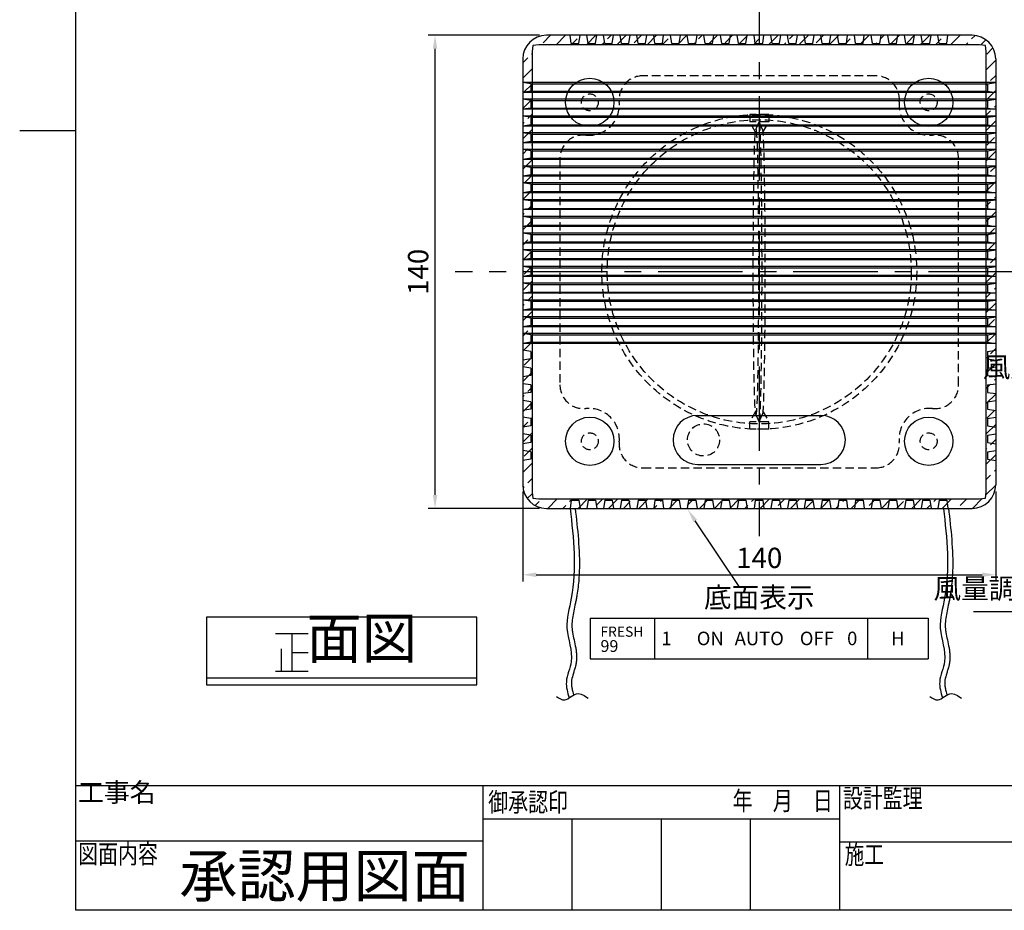
# Model space of a CAD drawing. Extents: x 0 to 700, y 0 to 495.
# Drawn here: x 0 to 291, y 17 to 280 of the extents above; entities that cross this region are included whole.
import ezdxf
from ezdxf.enums import TextEntityAlignment as Align

# ---------------------------------------------------------------- set-up
doc = ezdxf.new("R2010")
doc.units = 0
doc.header["$LTSCALE"] = 10
doc.header["$MEASUREMENT"] = 0
doc.header["$PDMODE"] = 65
doc.header["$PDSIZE"] = 0.2
doc.linetypes.add('CENTER', pattern=[2, 1.25, -0.25, 0.25, -0.25])
doc.linetypes.add('HIDDEN', pattern=[0.375, 0.25, -0.125])
doc.layers.get('0').update_dxf_attribs({"linetype": 'CONTINUOUS'})
doc.layers.get('DEFPOINTS').update_dxf_attribs({"linetype": 'CONTINUOUS'})
for name, color, linetype in [('1', 1, 'CONTINUOUS'), ('3', 3, 'CONTINUOUS'), ('5', 6, 'CONTINUOUS')]:
    doc.layers.add(name, color=color, linetype=linetype)
doc.layers.get('0').off()
doc.styles.add('EXTFONT', font='TXT', dxfattribs={"bigfont": 'EXTFONT'})
doc.styles.get("Standard").update_dxf_attribs({"font": 'TXT', "bigfont": 'EXTFONT'})
doc.dimstyles.new('KIHONN', dxfattribs={"dimscale": 2, "dimtxt": 3, "dimasz": 2, "dimexe": 1, "dimexo": 1, "dimgap": 1, "dimtad": 1, "dimdec": 4, "dimdsep": 46, "dimtxsty": 'EXTFONT', "dimcen": 0.09, "dimclrd": 1, "dimclre": 1, "dimclrt": 1, "dimadec": 0, "dimazin": 0, "dimtfac": 1, "dimtdec": 4, "dimtofl": 0, "dimtmove": 0, "dimatfit": 3, "dimfxl": 1, "dimtolj": 1, "dimtzin": 0, "dimarcsym": 0})

# ---------------------------------------------------------------- blocks, each defined once
blk = doc.blocks.new('*D1')
at = {"layer": '1', "color": 1, "lineweight": -2}
for p, q in [((148.9, 140.61), (148.9, 113.96)), ((288.9, 140.61), (288.9, 113.96)), ((152.9, 115.96), (284.9, 115.96))]:
    blk.add_line(p, q, dxfattribs=at)
at = {"layer": '1', "color": 1}
for points in [[(152.9, 116.63), (152.9, 115.29), (148.9, 115.96)], [(284.9, 116.63), (284.9, 115.29), (288.9, 115.96)]]:
    blk.add_solid(points, dxfattribs=at)
at = {"layer": 'DEFPOINTS', "color": 0}
for p in [(148.9, 142.61), (288.9, 142.61), (288.9, 115.96)]:
    blk.add_point(p, dxfattribs=at)
at = {"layer": '1', "color": 1, "insert": (218.9, 120.96), "char_height": 6, "attachment_point": 5, "style": 'EXTFONT'}
blk.add_mtext('\\A1;140', dxfattribs=at)
blk = doc.blocks.new('*D12')
at = {"layer": '1', "color": 1, "lineweight": -2}
for p, q in [((153.9, 275.61), (120.94, 275.61)), ((122.94, 139.61), (122.94, 271.61)), ((153.9, 135.61), (120.94, 135.61))]:
    blk.add_line(p, q, dxfattribs=at)
at = {"layer": '1', "color": 1}
for points in [[(122.27, 271.61), (123.61, 271.61), (122.94, 275.61)], [(122.27, 139.61), (123.61, 139.61), (122.94, 135.61)]]:
    blk.add_solid(points, dxfattribs=at)
at = {"layer": 'DEFPOINTS', "color": 0}
for p in [(122.94, 275.61), (155.9, 275.61), (155.9, 135.61)]:
    blk.add_point(p, dxfattribs=at)
at = {"layer": '1', "color": 1, "insert": (117.94, 205.61), "char_height": 6, "attachment_point": 5, "rotation": 90, "style": 'EXTFONT'}
blk.add_mtext('\\A1;140', dxfattribs=at)
blk = doc.blocks.new('*X18')
at = {"color": 0}
for p, q in [((154.91, 267.16), (157.1, 269.35)), ((158.78, 266.54), (161.59, 269.35)), ((163.27, 266.54), (165.01, 268.29)), ((167.76, 266.54), (170.57, 269.35)), ((173.99, 268.29), (175.06, 269.35)), ((176.74, 266.54), (179.55, 269.35)), ((181.85, 267.16), (184.04, 269.35)), ((185.72, 266.54), (188.53, 269.35)), ((190.21, 266.54), (191.95, 268.29)), ((194.7, 266.54), (197.51, 269.35)), ((200.93, 268.29), (202, 269.35)), ((203.68, 266.54), (206.49, 269.35)), ((208.79, 267.16), (210.98, 269.35)), ((212.66, 266.54), (215.47, 269.35)), ((217.15, 266.54), (218.89, 268.29)), ((221.64, 266.54), (224.45, 269.35)), ((227.87, 268.29), (228.94, 269.35)), ((230.62, 266.54), (233.43, 269.35)), ((235.73, 267.16), (237.92, 269.35)), ((239.6, 266.54), (242.41, 269.35)), ((244.09, 266.54), (245.83, 268.29)), ((248.58, 266.54), (251.39, 269.35)), ((254.81, 268.29), (255.88, 269.35)), ((257.56, 266.54), (260.37, 269.35)), ((262.67, 267.16), (264.86, 269.35)), ((266.54, 266.54), (269.35, 269.35)), ((271.03, 266.54), (272.78, 268.29)), ((275.52, 266.54), (278.33, 269.35)), ((281.76, 268.29), (282.77, 269.29)), ((172.25, 266.54), (172.87, 267.16)), ((199.19, 266.54), (199.81, 267.16)), ((226.13, 266.54), (226.75, 267.16)), ((253.07, 266.54), (253.69, 267.16)), ((280.01, 266.54), (280.63, 267.16)), ((284.46, 266.5), (285.99, 268.03)), ((286.25, 263.8), (288.08, 265.63)), ((148.9, 261.15), (150.42, 262.67)), ((151.54, 263.8), (151.71, 263.96)), ((148.9, 256.66), (151.71, 259.47)), ((286.09, 259.15), (288.9, 261.96)), ((287.37, 255.94), (288.9, 257.47)), ((149.3, 252.57), (151.54, 254.81)), ((286.09, 254.66), (286.25, 254.81)), ((286.09, 250.17), (288.9, 252.98)), ((148.9, 247.68), (151.71, 250.49)), ((288.49, 248.08), (288.9, 248.49)), ((150.42, 244.71), (151.71, 246)), ((286.09, 245.68), (287.37, 246.96)), ((148.9, 243.19), (149.3, 243.59)), ((286.09, 241.19), (288.9, 244)), ((148.9, 238.7), (151.71, 241.51)), ((286.25, 236.85), (288.49, 239.1)), ((151.54, 236.85), (151.71, 237.02)), ((148.9, 234.21), (150.42, 235.73)), ((286.09, 232.21), (288.9, 235.02)), ((148.9, 229.72), (151.71, 232.53)), ((287.37, 229), (288.9, 230.53)), ((149.3, 225.63), (151.54, 227.87)), ((286.09, 227.72), (286.25, 227.87)), ((286.09, 223.23), (288.9, 226.04)), ((148.9, 220.74), (151.71, 223.55)), ((288.49, 221.14), (288.9, 221.55)), ((150.42, 217.77), (151.71, 219.06)), ((286.09, 218.74), (287.37, 220.02)), ((148.9, 216.25), (149.3, 216.65)), ((286.09, 214.25), (288.9, 217.06)), ((148.9, 211.76), (151.71, 214.57)), ((151.54, 209.91), (151.71, 210.08)), ((286.25, 209.91), (288.49, 212.16)), ((148.9, 207.27), (150.42, 208.79)), ((286.09, 205.27), (288.9, 208.08)), ((148.9, 202.78), (151.71, 205.59)), ((287.37, 202.06), (288.9, 203.59)), ((149.3, 198.69), (151.54, 200.93)), ((286.09, 200.78), (286.25, 200.93)), ((286.09, 196.29), (288.9, 199.1)), ((148.9, 193.8), (151.71, 196.61)), ((286.09, 191.8), (287.37, 193.08)), ((288.49, 194.2), (288.9, 194.61)), ((148.9, 189.31), (149.3, 189.71)), ((150.42, 190.83), (151.71, 192.12)), ((286.09, 187.31), (288.9, 190.12)), ((148.9, 184.82), (151.71, 187.63)), ((286.25, 182.97), (288.49, 185.22)), ((148.9, 180.33), (150.42, 181.85)), ((151.54, 182.97), (151.71, 183.14)), ((286.09, 178.33), (288.9, 181.14)), ((148.9, 175.84), (151.71, 178.65)), ((287.37, 175.11), (288.9, 176.65)), ((149.3, 171.75), (151.54, 173.99)), ((286.09, 173.84), (286.25, 173.99)), ((286.09, 169.35), (288.9, 172.16)), ((148.9, 166.86), (151.71, 169.67)), ((286.09, 164.86), (287.37, 166.13)), ((288.49, 167.26), (288.9, 167.67)), ((150.42, 163.89), (151.71, 165.18)), ((148.9, 162.37), (149.3, 162.77)), ((148.9, 157.88), (151.71, 160.69)), ((286.09, 160.37), (288.9, 163.18)), ((286.25, 156.03), (288.49, 158.28)), ((148.9, 153.39), (150.42, 154.91)), ((151.54, 156.03), (151.71, 156.2)), ((148.9, 148.9), (151.71, 151.71)), ((286.09, 151.39), (288.9, 154.2)), ((287.37, 148.17), (288.9, 149.7)), ((149.3, 144.81), (151.54, 147.05)), ((286.09, 146.9), (286.25, 147.05)), ((286.09, 142.41), (288.9, 145.21)), ((148.9, 139.92), (151.71, 142.73)), ((288.49, 140.32), (288.9, 140.72)), ((150.42, 136.95), (151.71, 138.23)), ((286.09, 137.92), (287.37, 139.19)), ((148.95, 135.48), (149.3, 135.83)), ((286.01, 133.34), (288.9, 136.23)), ((150.22, 132.26), (151.74, 133.78)), ((152.62, 130.17), (153.79, 131.34)), ((156.29, 129.35), (159.1, 132.15)), ((162.77, 131.34), (163.59, 132.15)), ((165.27, 129.35), (168.08, 132.15)), ((170.62, 130.21), (172.57, 132.15)), ((174.25, 129.35), (177.06, 132.15)), ((178.74, 129.35), (180.73, 131.34)), ((183.23, 129.35), (186.04, 132.15)), ((189.71, 131.34), (190.53, 132.15)), ((192.21, 129.35), (195.02, 132.15)), ((197.57, 130.21), (199.51, 132.15)), ((201.19, 129.35), (204, 132.15)), ((205.68, 129.35), (207.67, 131.34)), ((210.17, 129.35), (212.98, 132.15)), ((216.65, 131.34), (217.47, 132.15)), ((219.15, 129.35), (221.96, 132.15)), ((224.51, 130.21), (226.45, 132.15)), ((228.13, 129.35), (230.94, 132.15)), ((232.62, 129.35), (234.61, 131.34)), ((237.11, 129.35), (239.92, 132.15)), ((243.59, 131.34), (244.41, 132.15)), ((246.09, 129.35), (248.9, 132.15)), ((251.45, 130.21), (253.39, 132.15)), ((255.07, 129.35), (257.88, 132.15)), ((259.56, 129.35), (261.55, 131.34)), ((264.05, 129.35), (266.86, 132.15)), ((270.53, 131.34), (271.35, 132.15)), ((273.03, 129.35), (275.84, 132.15)), ((278.39, 130.21), (280.33, 132.15)), ((282.01, 129.35), (284.91, 132.24)), ((160.78, 129.35), (161.64, 130.21)), ((187.72, 129.35), (188.59, 130.21)), ((214.66, 129.35), (215.53, 130.21)), ((241.6, 129.35), (242.47, 130.21)), ((268.54, 129.35), (269.41, 130.21))]:
    blk.add_line(p, q, dxfattribs=at)

msp = doc.modelspace()

# ---------------------------------------------------------------- linework, layer by layer
at = {"layer": '1', "color": 0, "linetype": 'CENTER', "ltscale": 2}
for p, q in [((218.89888, 457.64104), (218.89888, 127.4171)), ((533.98053, 205.6071), (128.89888, 205.6071))]:
    msp.add_line(p, q, dxfattribs=at)
at = {"layer": '1', "color": 0}
for p, q in [((151.89888, 272.6071), (151.70529, 270.82271)), ((153.68712, 272.80068), (151.89888, 272.6071)), ((284.11063, 272.80068), (153.68712, 272.80068)), ((285.89888, 272.6071), (284.11063, 272.80068)), ((286.09246, 270.82271), (285.89888, 272.6071)), ((151.70529, 270.82271), (151.70529, 140.39148)), ((286.09246, 140.39148), (286.09246, 270.82271)), ((151.70529, 140.39148), (151.89888, 138.6071)), ((285.89888, 138.6071), (286.09246, 140.39148)), ((151.89888, 138.6071), (153.68712, 138.41351)), ((153.68712, 138.41351), (284.11063, 138.41351)), ((284.11063, 138.41351), (285.89888, 138.6071)), ((168.89888, 103.12083), (268.89888, 103.12083)), ((168.89888, 103.12083), (168.89888, 91.12083)), ((268.89888, 103.12083), (268.89888, 91.12083)), ((75.75858, 98.57746), (85.3827, 98.57746)), ((80.57064, 98.57746), (80.57064, 87.4226)), ((77.39673, 94.07458), (77.39673, 87.4226)), ((80.57064, 93.00003), (85.3827, 93.00003)), ((168.89888, 91.12083), (268.89888, 91.12083)), ((55.2766, 85.4226), (135.2766, 85.4226)), ((75.75858, 87.4226), (85.3827, 87.4226))]:
    msp.add_line(p, q, dxfattribs=at)
at = {"layer": '1', "color": 0, "linetype": 'HIDDEN'}
for p, q in [((253.37908, 263.6071), (184.41867, 263.6071)), ((221.69888, 252.2071), (216.09888, 252.2071)), ((216.09888, 252.2071), (216.09888, 250.0071)), ((221.69888, 252.2071), (221.69888, 250.0071)), ((217.89888, 246.7071), (216.09888, 250.0071)), ((221.69888, 250.0071), (216.09888, 250.0071)), ((217.89888, 247.73932), (218.89888, 250.0071)), ((219.89888, 247.73932), (218.89888, 250.0071)), ((219.89888, 246.7071), (221.69888, 250.0071)), ((159.89888, 239.0873), (159.89888, 172.12689)), ((277.89888, 172.12689), (277.89888, 239.0873)), ((217.89888, 164.5071), (216.09888, 161.2071)), ((218.89888, 161.2071), (217.89904, 163.47487)), ((218.89888, 161.2071), (219.89872, 163.47487)), ((219.89888, 164.5071), (221.69888, 161.2071)), ((221.69888, 161.2071), (216.09888, 161.2071)), ((216.09888, 159.0071), (216.09888, 161.2071)), ((221.69888, 159.0071), (221.69888, 161.2071)), ((221.69888, 159.0071), (216.09888, 159.0071)), ((184.41867, 147.6071), (253.37908, 147.6071))]:
    msp.add_line(p, q, dxfattribs=at)
at = {"layer": '1', "color": 0, "linetype": 'ByBlock'}
msp.add_line((213.16588, 112.23637), (199.96118, 131.91552), dxfattribs=at)
at = {"layer": '1', "color": 0}
msp.add_lwpolyline([(55.2766, 103.4226), (55.2766, 83.4226), (135.2766, 83.4226), (135.2766, 103.4226)], close=True, dxfattribs=at)
for centre in [(168.74888, 255.7571), (269.04888, 255.7571), (168.74888, 155.4571), (269.04888, 155.4571)]:
    msp.add_circle(centre, 7.15, dxfattribs=at)
at = {"layer": '1', "color": 0, "linetype": 'HIDDEN'}
for centre, radius in [((168.74888, 255.7571), 2.5), ((269.04888, 255.7571), 2.5), ((218.89888, 205.6071), 46.6), ((218.89888, 205.6071), 45), ((202.39888, 155.8571), 4.75), ((168.74888, 155.4571), 2.5), ((269.04888, 155.4571), 2.5)]:
    msp.add_circle(centre, radius, dxfattribs=at)
for centre, radius, start, end in [((184.41867, 256.6071), 7, 90, 185.7391705), ((253.37908, 256.6071), 7, 354.2608295, 90), ((168.49888, 255.0071), 9, 264.2608295, 5.7391705), ((269.29888, 255.0071), 9, 174.2608295, 275.7391705), ((166.89888, 239.0873), 7, 84.2608295, 180), ((270.89888, 239.0873), 7, 0, 95.7391705), ((166.89888, 172.12689), 7, 180, 275.7391705), ((270.89888, 172.12689), 7, 264.2608295, 0), ((168.49888, 156.2071), 9, 354.2608295, 95.7391705), ((269.29888, 156.2071), 9, 84.2608295, 185.7391705), ((184.41867, 154.6071), 7, 174.2608295, 270), ((253.37908, 154.6071), 7, 270, 5.7391705)]:
    msp.add_arc(centre, radius, start, end, dxfattribs=at)
msp.add_ellipse((217.89904, 205.6071), major_axis=(0, 42.13223), ratio=0.018327029, dxfattribs=at)
for centre, major_axis, ratio in [((218.89888, 205.6071), (0, 44.4), 0.018401136), ((219.89872, 205.6071), (0, 42.13223), 0.018327029)]:
    msp.add_ellipse(centre, major_axis=major_axis, ratio=ratio, start_param=3.141592654, end_param=6.283185307, dxfattribs=at)
at = {"layer": '1', "color": 0, "linetype": 'ByBlock'}
msp.add_solid([(200.51477, 132.28698), (199.40759, 131.54407), (197.73243, 135.23707)], dxfattribs=at)
at = {"layer": '3', "color": 0}
for p, q in [((281.89888, 275.6071), (155.89888, 275.6071)), ((163.27388, 273.2071), (162.89888, 275.6071)), ((165.47388, 273.2071), (165.84888, 275.6071)), ((168.22388, 273.2071), (167.84888, 275.6071)), ((170.42388, 273.2071), (170.79888, 275.6071)), ((173.17388, 273.2071), (172.79888, 275.6071)), ((175.37388, 273.2071), (175.74888, 275.6071)), ((178.12388, 273.2071), (177.74888, 275.6071)), ((180.32388, 273.2071), (180.69888, 275.6071)), ((183.07388, 273.2071), (182.69888, 275.6071)), ((185.27388, 273.2071), (185.64888, 275.6071)), ((188.02388, 273.2071), (187.64888, 275.6071)), ((190.22388, 273.2071), (190.59888, 275.6071)), ((192.97388, 273.2071), (192.59888, 275.6071)), ((195.17388, 273.2071), (195.54888, 275.6071)), ((197.92388, 273.2071), (197.54888, 275.6071)), ((200.12388, 273.2071), (200.49888, 275.6071)), ((202.87388, 273.2071), (202.49888, 275.6071)), ((205.07388, 273.2071), (205.44888, 275.6071)), ((207.82388, 273.2071), (207.44888, 275.6071)), ((210.02388, 273.2071), (210.39888, 275.6071)), ((212.77388, 273.2071), (212.39888, 275.6071)), ((214.97388, 273.2071), (215.34888, 275.6071)), ((217.72388, 273.2071), (217.34888, 275.6071)), ((219.92388, 273.2071), (220.29888, 275.6071)), ((222.67388, 273.2071), (222.29888, 275.6071)), ((224.87388, 273.2071), (225.24888, 275.6071)), ((227.62388, 273.2071), (227.24888, 275.6071)), ((229.82388, 273.2071), (230.19888, 275.6071)), ((232.57388, 273.2071), (232.19888, 275.6071)), ((234.77388, 273.2071), (235.14888, 275.6071)), ((237.52388, 273.2071), (237.14888, 275.6071)), ((239.72388, 273.2071), (240.09888, 275.6071)), ((242.47388, 273.2071), (242.09888, 275.6071)), ((244.67388, 273.2071), (245.04888, 275.6071)), ((247.42388, 273.2071), (247.04888, 275.6071)), ((249.62388, 273.2071), (249.99888, 275.6071)), ((252.37388, 273.2071), (251.99888, 275.6071)), ((254.57388, 273.2071), (254.94888, 275.6071)), ((257.32388, 273.2071), (256.94888, 275.6071)), ((259.52388, 273.2071), (259.89888, 275.6071)), ((262.27388, 273.2071), (261.89888, 275.6071)), ((264.47388, 273.2071), (264.84888, 275.6071)), ((267.22388, 273.2071), (266.84888, 275.6071)), ((269.42388, 273.2071), (269.79888, 275.6071)), ((272.17388, 273.2071), (271.79888, 275.6071)), ((274.37388, 273.2071), (274.74888, 275.6071)), ((163.27388, 273.2071), (165.47388, 273.2071)), ((168.22388, 273.2071), (170.42388, 273.2071)), ((173.17388, 273.2071), (175.37388, 273.2071)), ((178.12388, 273.2071), (180.32388, 273.2071)), ((183.07388, 273.2071), (185.27388, 273.2071)), ((188.02388, 273.2071), (190.22388, 273.2071)), ((192.97388, 273.2071), (195.17388, 273.2071)), ((197.92388, 273.2071), (200.12388, 273.2071)), ((202.87388, 273.2071), (205.07388, 273.2071)), ((207.82388, 273.2071), (210.02388, 273.2071)), ((212.77388, 273.2071), (214.97388, 273.2071)), ((217.72388, 273.2071), (219.92388, 273.2071)), ((222.67388, 273.2071), (224.87388, 273.2071)), ((227.62388, 273.2071), (229.82388, 273.2071)), ((232.57388, 273.2071), (234.77388, 273.2071)), ((237.52388, 273.2071), (239.72388, 273.2071)), ((242.47388, 273.2071), (244.67388, 273.2071)), ((247.42388, 273.2071), (249.62388, 273.2071)), ((252.37388, 273.2071), (254.57388, 273.2071)), ((257.32388, 273.2071), (259.52388, 273.2071)), ((262.27388, 273.2071), (264.47388, 273.2071)), ((267.22388, 273.2071), (269.42388, 273.2071)), ((272.17388, 273.2071), (274.37388, 273.2071)), ((148.89888, 268.6071), (148.89888, 142.6071)), ((288.89888, 268.6071), (288.89888, 142.6071)), ((151.29888, 261.2321), (148.89888, 261.6071)), ((288.89888, 261.6071), (148.89888, 261.6071)), ((151.29888, 261.2321), (151.29888, 259.0321)), ((151.29888, 261.2321), (286.49888, 261.2321)), ((286.49888, 261.2321), (288.89888, 261.6071)), ((286.49888, 261.2321), (286.49888, 259.0321)), ((151.29888, 259.0321), (148.89888, 258.6571)), ((288.89888, 258.6571), (148.89888, 258.6571)), ((151.29888, 256.2821), (148.89888, 256.6571)), ((288.89888, 256.6571), (148.89888, 256.6571)), ((151.29888, 259.0321), (286.49888, 259.0321)), ((286.49888, 259.0321), (288.89888, 258.6571)), ((286.49888, 256.2821), (288.89888, 256.6571)), ((151.29888, 254.0821), (148.89888, 253.7071)), ((288.89888, 253.7071), (148.89888, 253.7071)), ((151.29888, 256.2821), (151.29888, 254.0821)), ((151.29888, 256.2821), (286.49888, 256.2821)), ((151.29888, 254.0821), (286.49888, 254.0821)), ((286.49888, 256.2821), (286.49888, 254.0821)), ((286.49888, 254.0821), (288.89888, 253.7071)), ((151.29888, 251.3321), (148.89888, 251.7071)), ((288.89888, 251.7071), (148.89888, 251.7071)), ((151.29888, 251.3321), (151.29888, 249.1321)), ((151.29888, 251.3321), (286.49888, 251.3321)), ((286.49888, 251.3321), (288.89888, 251.7071)), ((286.49888, 251.3321), (286.49888, 249.1321)), ((151.29888, 249.1321), (148.89888, 248.7571)), ((288.89888, 248.7571), (148.89888, 248.7571)), ((151.29888, 249.1321), (286.49888, 249.1321)), ((286.49888, 249.1321), (288.89888, 248.7571)), ((151.29888, 246.3821), (148.89888, 246.7571)), ((288.89888, 246.7571), (148.89888, 246.7571)), ((151.29888, 246.3821), (151.29888, 244.1821)), ((151.29888, 246.3821), (286.49888, 246.3821)), ((286.49888, 246.3821), (288.89888, 246.7571)), ((286.49888, 246.3821), (286.49888, 244.1821)), ((151.29888, 244.1821), (148.89888, 243.8071)), ((288.89888, 243.8071), (148.89888, 243.8071)), ((151.29888, 244.1821), (286.49888, 244.1821)), ((286.49888, 244.1821), (288.89888, 243.8071)), ((151.29888, 241.4321), (148.89888, 241.8071)), ((288.89888, 241.8071), (148.89888, 241.8071)), ((151.29888, 239.2321), (148.89888, 238.8571)), ((151.29888, 241.4321), (151.29888, 239.2321)), ((151.29888, 241.4321), (286.49888, 241.4321)), ((151.29888, 239.2321), (286.49888, 239.2321)), ((286.49888, 241.4321), (288.89888, 241.8071)), ((286.49888, 241.4321), (286.49888, 239.2321)), ((286.49888, 239.2321), (288.89888, 238.8571)), ((288.89888, 238.8571), (148.89888, 238.8571)), ((151.29888, 236.4821), (148.89888, 236.8571)), ((288.89888, 236.8571), (148.89888, 236.8571)), ((151.29888, 236.4821), (151.29888, 234.2821)), ((151.29888, 236.4821), (286.49888, 236.4821)), ((286.49888, 236.4821), (288.89888, 236.8571)), ((286.49888, 236.4821), (286.49888, 234.2821)), ((151.29888, 234.2821), (148.89888, 233.9071)), ((288.89888, 233.9071), (148.89888, 233.9071)), ((151.29888, 234.2821), (286.49888, 234.2821)), ((286.49888, 234.2821), (288.89888, 233.9071)), ((151.29888, 231.5321), (148.89888, 231.9071)), ((288.89888, 231.9071), (148.89888, 231.9071)), ((151.29888, 231.5321), (151.29888, 229.3321)), ((151.29888, 231.5321), (286.49888, 231.5321)), ((286.49888, 231.5321), (288.89888, 231.9071)), ((286.49888, 231.5321), (286.49888, 229.3321)), ((151.29888, 229.3321), (148.89888, 228.9571)), ((288.89888, 228.9571), (148.89888, 228.9571)), ((151.29888, 229.3321), (286.49888, 229.3321)), ((286.49888, 229.3321), (288.89888, 228.9571)), ((151.29888, 226.5821), (148.89888, 226.9571)), ((288.89888, 226.9571), (148.89888, 226.9571)), ((151.29888, 226.5821), (151.29888, 224.3821)), ((151.29888, 226.5821), (286.49888, 226.5821)), ((286.49888, 226.5821), (288.89888, 226.9571)), ((286.49888, 226.5821), (286.49888, 224.3821)), ((151.29888, 224.3821), (148.89888, 224.0071)), ((288.89888, 224.0071), (148.89888, 224.0071)), ((151.29888, 221.6321), (148.89888, 222.0071)), ((288.89888, 222.0071), (148.89888, 222.0071)), ((151.29888, 224.3821), (286.49888, 224.3821)), ((151.29888, 221.6321), (151.29888, 219.4321)), ((151.29888, 221.6321), (286.49888, 221.6321)), ((286.49888, 224.3821), (288.89888, 224.0071)), ((286.49888, 221.6321), (288.89888, 222.0071)), ((286.49888, 221.6321), (286.49888, 219.4321)), ((151.29888, 219.4321), (148.89888, 219.0571)), ((288.89888, 219.0571), (148.89888, 219.0571)), ((151.29888, 219.4321), (286.49888, 219.4321)), ((286.49888, 219.4321), (288.89888, 219.0571)), ((151.29888, 216.6821), (148.89888, 217.0571)), ((288.89888, 217.0571), (148.89888, 217.0571)), ((151.29888, 216.6821), (151.29888, 214.4821)), ((151.29888, 216.6821), (286.49888, 216.6821)), ((286.49888, 216.6821), (288.89888, 217.0571)), ((286.49888, 216.6821), (286.49888, 214.4821)), ((151.29888, 214.4821), (148.89888, 214.1071)), ((288.89888, 214.1071), (148.89888, 214.1071)), ((151.29888, 214.4821), (286.49888, 214.4821)), ((286.49888, 214.4821), (288.89888, 214.1071)), ((151.29888, 211.7321), (148.89888, 212.1071)), ((288.89888, 212.1071), (148.89888, 212.1071)), ((151.29888, 211.7321), (151.29888, 209.5321)), ((151.29888, 211.7321), (286.49888, 211.7321)), ((286.49888, 211.7321), (288.89888, 212.1071)), ((286.49888, 211.7321), (286.49888, 209.5321)), ((151.29888, 209.5321), (148.89888, 209.1571)), ((288.89888, 209.1571), (148.89888, 209.1571)), ((151.29888, 206.7821), (148.89888, 207.1571)), ((288.89888, 207.1571), (148.89888, 207.1571)), ((151.29888, 209.5321), (286.49888, 209.5321)), ((286.49888, 209.5321), (288.89888, 209.1571)), ((286.49888, 206.7821), (288.89888, 207.1571)), ((151.29888, 204.5821), (148.89888, 204.2071)), ((288.89888, 204.2071), (148.89888, 204.2071)), ((151.29888, 206.7821), (151.29888, 204.5821)), ((151.29888, 206.7821), (286.49888, 206.7821)), ((151.29888, 204.5821), (286.49888, 204.5821)), ((286.49888, 206.7821), (286.49888, 204.5821)), ((286.49888, 204.5821), (288.89888, 204.2071)), ((151.29888, 201.8321), (148.89888, 202.2071)), ((288.89888, 202.2071), (148.89888, 202.2071)), ((151.29888, 201.8321), (151.29888, 199.6321)), ((151.29888, 201.8321), (286.49888, 201.8321)), ((286.49888, 201.8321), (288.89888, 202.2071)), ((286.49888, 201.8321), (286.49888, 199.6321)), ((151.29888, 199.6321), (148.89888, 199.2571)), ((288.89888, 199.2571), (148.89888, 199.2571)), ((151.29888, 199.6321), (286.49888, 199.6321)), ((286.49888, 199.6321), (288.89888, 199.2571)), ((151.29888, 196.8821), (148.89888, 197.2571)), ((288.89888, 197.2571), (148.89888, 197.2571)), ((151.29888, 196.8821), (151.29888, 194.6821)), ((151.29888, 196.8821), (286.49888, 196.8821)), ((286.49888, 196.8821), (288.89888, 197.2571)), ((286.49888, 196.8821), (286.49888, 194.6821)), ((151.29888, 194.6821), (148.89888, 194.3071)), ((288.89888, 194.3071), (148.89888, 194.3071)), ((151.29888, 194.6821), (286.49888, 194.6821)), ((286.49888, 194.6821), (288.89888, 194.3071)), ((151.29888, 191.9321), (148.89888, 192.3071)), ((288.89888, 192.3071), (148.89888, 192.3071)), ((151.29888, 189.7321), (148.89888, 189.3571)), ((151.29888, 191.9321), (151.29888, 189.7321)), ((151.29888, 191.9321), (286.49888, 191.9321)), ((151.29888, 189.7321), (286.49888, 189.7321)), ((286.49888, 191.9321), (288.89888, 192.3071)), ((286.49888, 191.9321), (286.49888, 189.7321)), ((286.49888, 189.7321), (288.89888, 189.3571)), ((288.89888, 189.3571), (148.89888, 189.3571)), ((151.29888, 186.9821), (148.89888, 187.3571)), ((288.89888, 187.3571), (148.89888, 187.3571)), ((151.29888, 186.9821), (151.29888, 184.7821)), ((151.29888, 186.9821), (286.49888, 186.9821)), ((286.49888, 186.9821), (288.89888, 187.3571)), ((286.49888, 186.9821), (286.49888, 184.7821)), ((151.29888, 184.7821), (148.89888, 184.4071)), ((288.89888, 184.4071), (148.89888, 184.4071)), ((151.29888, 184.7821), (286.49888, 184.7821)), ((286.49888, 184.7821), (288.89888, 184.4071)), ((151.29888, 182.0321), (148.89888, 182.4071)), ((151.29888, 182.0321), (151.29888, 179.8321)), ((286.49888, 182.0321), (288.89888, 182.4071)), ((286.49888, 182.0321), (286.49888, 179.8321)), ((151.29888, 179.8321), (148.89888, 179.4571)), ((286.49888, 179.8321), (288.89888, 179.4571)), ((151.29888, 177.0821), (148.89888, 177.4571)), ((151.29888, 174.8821), (148.89888, 174.5071)), ((151.29888, 177.0821), (151.29888, 174.8821)), ((286.49888, 177.0821), (288.89888, 177.4571)), ((286.49888, 177.0821), (286.49888, 174.8821)), ((286.49888, 174.8821), (288.89888, 174.5071)), ((151.29888, 172.1321), (148.89888, 172.5071)), ((151.29888, 172.1321), (151.29888, 169.9321)), ((286.49888, 172.1321), (288.89888, 172.5071)), ((286.49888, 172.1321), (286.49888, 169.9321)), ((151.29888, 169.9321), (148.89888, 169.5571)), ((286.49888, 169.9321), (288.89888, 169.5571)), ((151.29888, 167.1821), (148.89888, 167.5571)), ((151.29888, 167.1821), (151.29888, 164.9821)), ((286.49888, 167.1821), (288.89888, 167.5571)), ((286.49888, 167.1821), (286.49888, 164.9821)), ((151.29888, 164.9821), (148.89888, 164.6071)), ((286.49888, 164.9821), (288.89888, 164.6071)), ((151.29888, 162.2321), (148.89888, 162.6071)), ((151.29888, 162.2321), (151.29888, 160.0321)), ((200.64888, 163.1071), (237.14888, 163.1071)), ((286.49888, 162.2321), (288.89888, 162.6071)), ((286.49888, 162.2321), (286.49888, 160.0321)), ((151.29888, 160.0321), (148.89888, 159.6571)), ((151.29888, 157.2821), (148.89888, 157.6571)), ((286.49888, 160.0321), (288.89888, 159.6571)), ((286.49888, 157.2821), (288.89888, 157.6571)), ((151.29888, 155.0821), (148.89888, 154.7071)), ((151.29888, 157.2821), (151.29888, 155.0821)), ((286.49888, 157.2821), (286.49888, 155.0821)), ((286.49888, 155.0821), (288.89888, 154.7071)), ((151.29888, 152.3321), (148.89888, 152.7071)), ((151.29888, 152.3321), (151.29888, 150.1321)), ((286.49888, 152.3321), (288.89888, 152.7071)), ((286.49888, 152.3321), (286.49888, 150.1321)), ((151.29888, 150.1321), (148.89888, 149.7571)), ((286.49888, 150.1321), (288.89888, 149.7571)), ((200.64888, 148.6071), (237.14888, 148.6071)), ((163.27388, 138.0071), (162.89888, 135.6071)), ((163.27388, 138.0071), (165.47388, 138.0071)), ((165.47388, 138.0071), (165.84888, 135.6071)), ((168.22388, 138.0071), (167.84888, 135.6071)), ((168.22388, 138.0071), (170.42388, 138.0071)), ((170.42388, 138.0071), (170.79888, 135.6071)), ((173.17388, 138.0071), (172.79888, 135.6071)), ((173.17388, 138.0071), (175.37388, 138.0071)), ((175.37388, 138.0071), (175.74888, 135.6071)), ((178.12388, 138.0071), (177.74888, 135.6071)), ((178.12388, 138.0071), (180.32388, 138.0071)), ((180.32388, 138.0071), (180.69888, 135.6071)), ((183.07388, 138.0071), (182.69888, 135.6071)), ((183.07388, 138.0071), (185.27388, 138.0071)), ((185.27388, 138.0071), (185.64888, 135.6071)), ((188.02388, 138.0071), (187.64888, 135.6071)), ((188.02388, 138.0071), (190.22388, 138.0071)), ((190.22388, 138.0071), (190.59888, 135.6071)), ((192.97388, 138.0071), (192.59888, 135.6071)), ((192.97388, 138.0071), (195.17388, 138.0071)), ((195.17388, 138.0071), (195.54888, 135.6071)), ((197.92388, 138.0071), (197.54888, 135.6071)), ((197.92388, 138.0071), (200.12388, 138.0071)), ((200.12388, 138.0071), (200.49888, 135.6071)), ((202.87388, 138.0071), (202.49888, 135.6071)), ((202.87388, 138.0071), (205.07388, 138.0071)), ((205.07388, 138.0071), (205.44888, 135.6071)), ((207.82388, 138.0071), (207.44888, 135.6071)), ((207.82388, 138.0071), (210.02388, 138.0071)), ((210.02388, 138.0071), (210.39888, 135.6071)), ((212.77388, 138.0071), (212.39888, 135.6071)), ((212.77388, 138.0071), (214.97388, 138.0071)), ((214.97388, 138.0071), (215.34888, 135.6071)), ((217.72388, 138.0071), (217.34888, 135.6071)), ((217.72388, 138.0071), (219.92388, 138.0071)), ((219.92388, 138.0071), (220.29888, 135.6071)), ((222.67388, 138.0071), (222.29888, 135.6071)), ((222.67388, 138.0071), (224.87388, 138.0071)), ((224.87388, 138.0071), (225.24888, 135.6071)), ((227.62388, 138.0071), (227.24888, 135.6071)), ((227.62388, 138.0071), (229.82388, 138.0071)), ((229.82388, 138.0071), (230.19888, 135.6071)), ((232.57388, 138.0071), (232.19888, 135.6071)), ((232.57388, 138.0071), (234.77388, 138.0071)), ((234.77388, 138.0071), (235.14888, 135.6071)), ((237.52388, 138.0071), (237.14888, 135.6071)), ((237.52388, 138.0071), (239.72388, 138.0071)), ((239.72388, 138.0071), (240.09888, 135.6071)), ((242.47388, 138.0071), (242.09888, 135.6071)), ((242.47388, 138.0071), (244.67388, 138.0071)), ((244.67388, 138.0071), (245.04888, 135.6071)), ((247.42388, 138.0071), (247.04888, 135.6071)), ((247.42388, 138.0071), (249.62388, 138.0071)), ((249.62388, 138.0071), (249.99888, 135.6071)), ((252.37388, 138.0071), (251.99888, 135.6071)), ((252.37388, 138.0071), (254.57388, 138.0071)), ((254.57388, 138.0071), (254.94888, 135.6071)), ((257.32388, 138.0071), (256.94888, 135.6071)), ((257.32388, 138.0071), (259.52388, 138.0071)), ((259.52388, 138.0071), (259.89888, 135.6071)), ((262.27388, 138.0071), (261.89888, 135.6071)), ((262.27388, 138.0071), (264.47388, 138.0071)), ((264.47388, 138.0071), (264.84888, 135.6071)), ((267.22388, 138.0071), (266.84888, 135.6071)), ((267.22388, 138.0071), (269.42388, 138.0071)), ((269.42388, 138.0071), (269.79888, 135.6071)), ((272.17388, 138.0071), (271.79888, 135.6071)), ((272.17388, 138.0071), (274.37388, 138.0071)), ((274.37388, 138.0071), (274.74888, 135.6071)), ((155.89888, 135.6071), (281.89888, 135.6071)), ((187.89888, 103.12083), (187.89888, 91.12083)), ((250.89888, 103.12083), (250.89888, 91.12083))]:
    msp.add_line(p, q, dxfattribs=at)
for centre, radius, start, end in [((155.89888, 268.6071), 7, 90, 180), ((281.89888, 268.6071), 7, 0, 90), ((200.64888, 155.8571), 7.25, 90, 270), ((237.14888, 155.8571), 7.25, 270, 90), ((155.89888, 142.6071), 7, 180, 270), ((281.89888, 142.6071), 7, 270, 0)]:
    msp.add_arc(centre, radius, start, end, dxfattribs=at)
for points, knots in [([(162.89888, 135.6071), (163.92619, 126.70417), (165.30154, 114.78512), (160.81063, 99.84086), (164.64871, 91.44653), (161.10808, 84.74263), (162.15382, 81.10542), (162.6134, 79.50694)], [0, 0, 0, 0, 26.583350461, 35.589235633, 45.49651915, 51.674835984, 56.519019171, 56.519019171, 56.519019171, 56.519019171]), ([(164.40886, 135.6071), (164.76059, 132.56385), (165.11257, 129.50333), (165.59974, 123.29866), (165.73074, 120.15371), (165.57237, 115.42408), (165.46096, 113.85074), (165.17987, 111.47408), (165.06816, 110.68728), (164.86899, 109.50209), (164.79729, 109.1063), (164.64391, 108.31896), (164.56232, 107.9274), (164.31399, 106.76701), (164.14345, 106.01041), (163.83695, 104.51931), (163.70153, 103.78471), (163.51144, 102.37233), (163.45312, 101.66814), (163.45133, 100.64006), (163.46469, 100.30576), (163.52358, 99.62321), (163.56843, 99.2749), (163.73822, 98.20729), (163.8994, 97.46414), (164.23858, 95.94169), (164.41708, 95.16249), (164.63722, 93.92507), (164.69974, 93.51633), (164.79509, 92.68148), (164.82771, 92.25535), (164.84718, 91.38667), (164.83399, 90.94883), (164.76869, 90.2839), (164.73874, 90.05876), (164.66459, 89.61792), (164.6209, 89.40215), (164.47601, 88.76684), (164.36149, 88.36056), (164.1233, 87.5731), (163.99956, 87.19194), (163.65615, 86.10365), (163.46056, 85.44217), (163.25762, 84.15651), (163.27146, 83.60487), (163.40248, 82.63712), (163.46747, 82.28517), (163.62154, 81.56358), (163.70997, 81.1938), (163.93667, 80.39359)], [0.171395598, 0.171395598, 0.171395598, 0.171395598, 9.255750046, 9.255750046, 18.511500092, 18.511500092, 23.139375115, 23.139375115, 25.453312626, 25.453312626, 26.610281382, 26.610281382, 27.767250138, 27.767250138, 30.081187649, 30.081187649, 32.395125161, 32.395125161, 34.709062672, 34.709062672, 35.866031428, 35.866031428, 37.023000184, 37.023000184, 39.336937695, 39.336937695, 41.650875206, 41.650875206, 42.807843962, 42.807843962, 43.964812718, 43.964812718, 45.121781474, 45.121781474, 45.700265852, 45.700265852, 46.278750229, 46.278750229, 47.435718985, 47.435718985, 48.592687741, 48.592687741, 50.906625252, 50.906625252, 53.220562764, 53.220562764, 54.37753152, 54.37753152, 55.534500275, 55.534500275, 55.534500275, 55.534500275]), ([(273.39888, 135.6071), (274.42619, 126.70417), (275.80154, 114.78512), (271.31063, 99.84086), (275.14871, 91.44653), (271.60808, 84.74263), (272.65382, 81.10542), (273.1134, 79.50694)], [0, 0, 0, 0, 26.583350461, 35.589235633, 45.49651915, 51.674835984, 56.519019171, 56.519019171, 56.519019171, 56.519019171]), ([(274.90886, 135.6071), (275.26059, 132.56385), (275.61257, 129.50333), (276.09974, 123.29866), (276.23074, 120.15371), (276.07237, 115.42408), (275.96096, 113.85074), (275.67987, 111.47408), (275.56816, 110.68728), (275.36899, 109.50209), (275.29729, 109.1063), (275.14391, 108.31896), (275.06232, 107.9274), (274.81399, 106.76701), (274.64345, 106.01041), (274.33695, 104.51931), (274.20153, 103.78471), (274.01144, 102.37233), (273.95312, 101.66814), (273.95133, 100.64006), (273.96469, 100.30576), (274.02358, 99.62321), (274.06843, 99.2749), (274.23822, 98.20729), (274.3994, 97.46414), (274.73858, 95.94169), (274.91708, 95.16249), (275.13722, 93.92507), (275.19974, 93.51633), (275.29509, 92.68148), (275.32771, 92.25535), (275.34718, 91.38667), (275.33399, 90.94883), (275.26869, 90.2839), (275.23874, 90.05876), (275.16459, 89.61792), (275.1209, 89.40215), (274.97601, 88.76684), (274.86149, 88.36056), (274.6233, 87.5731), (274.49956, 87.19194), (274.15615, 86.10365), (273.96056, 85.44217), (273.75762, 84.15651), (273.77146, 83.60487), (273.90248, 82.63712), (273.96747, 82.28517), (274.12154, 81.56358), (274.20997, 81.1938), (274.43667, 80.39359)], [0.171395598, 0.171395598, 0.171395598, 0.171395598, 9.255750046, 9.255750046, 18.511500092, 18.511500092, 23.139375115, 23.139375115, 25.453312626, 25.453312626, 26.610281382, 26.610281382, 27.767250138, 27.767250138, 30.081187649, 30.081187649, 32.395125161, 32.395125161, 34.709062672, 34.709062672, 35.866031428, 35.866031428, 37.023000184, 37.023000184, 39.336937695, 39.336937695, 41.650875206, 41.650875206, 42.807843962, 42.807843962, 43.964812718, 43.964812718, 45.121781474, 45.121781474, 45.700265852, 45.700265852, 46.278750229, 46.278750229, 47.435718985, 47.435718985, 48.592687741, 48.592687741, 50.906625252, 50.906625252, 53.220562764, 53.220562764, 54.37753152, 54.37753152, 55.534500275, 55.534500275, 55.534500275, 55.534500275]), ([(158.87521, 79.89867), (159.69507, 79.43317), (161.73987, 77.91977), (164.90711, 82.29467), (167.83224, 79.65336), (168.24798, 79.43348)], [1.825641546, 1.825641546, 1.825641546, 1.825641546, 4.743694718, 9.259548671, 12.919338003, 12.919338003, 12.919338003, 12.919338003]), ([(269.37521, 79.89867), (270.19507, 79.43317), (272.23987, 77.91977), (275.40711, 82.29467), (278.33224, 79.65336), (278.74798, 79.43348)], [1.825641546, 1.825641546, 1.825641546, 1.825641546, 4.743694718, 9.259548671, 12.919338003, 12.919338003, 12.919338003, 12.919338003])]:
    msp.add_open_spline(points, degree=3, knots=knots, dxfattribs=at)
at = {"layer": '5', "color": 0, "linetype": 'Continuous'}
for p, q in [((0, 247.47526), (16.66501, 247.47526)), ((16.66501, 53.62951), (683.26501, 53.62951)), ((137.14714, 16.66501), (137.14714, 53.62951)), ((242.73119, 16.66501), (242.73119, 53.62951)), ((137.14714, 43.73101), (242.73119, 43.73101)), ((163.54315, 16.66501), (163.54315, 43.73101)), ((189.93916, 16.66501), (189.93916, 43.73101)), ((216.33518, 16.66501), (216.33518, 43.73101)), ((137.14714, 37.13201), (16.66501, 37.13201)), ((242.73119, 36.96451), (528.18841, 36.96451))]:
    msp.add_line(p, q, dxfattribs=at)
msp.add_lwpolyline([(683.26501, 16.66501), (16.66501, 16.66501), (16.66501, 478.28551), (683.26501, 478.28551)], close=True, dxfattribs=at)

# ---------------------------------------------------------------- block references
at = {"layer": '1', "color": 0}
msp.add_blockref('*X18', (0, 6.25851), dxfattribs=at)

# ---------------------------------------------------------------- texts
at = {"layer": '1', "color": 0, "style": 'EXTFONT'}
msp.add_text('底面表示', height=6, dxfattribs=at).set_placement((218.89888, 108.51624), align=Align.MIDDLE)
msp.add_text('面図', height=12, dxfattribs=at).set_placement((101.2766, 87.4226), align=Align.BOTTOM_CENTER)
for s, height, p in [('FRESH', 3, (171.89888, 97.62083)), ('1', 4, (189.89888, 95.12083)), ('ON', 4, (200.39888, 95.12083)), ('OFF', 4, (230.89888, 95.12083)), ('0', 4, (244.89888, 95.12083)), ('99', 3.5, (171.89888, 93.12083))]:
    msp.add_text(s, height=height, dxfattribs=at).set_placement(p)
msp.add_text('AUTO', height=4, dxfattribs=at).set_placement((218.89888, 95.12083), align=Align.CENTER)
at = {"layer": '1', "color": 0, "style": 'EXTFONT', "oblique": 13}
msp.add_text('H', height=4, dxfattribs=at).set_placement((257.89888, 95.12083))
at = {"layer": '1', "color": 0, "linetype": 'Continuous'}
msp.add_text('工事名', height=5.59944, dxfattribs=at).set_placement((17.28775, 47.03051), align=Align.BOTTOM_LEFT)
for s, width, p, p2 in [('\u3000年\u3000月\u3000日', 0.934874, (205.08522, 46.27875), (240.68166, 46.27875)), ('設計監理', 0.929622, (243.64217, 47.03051), (267.23981, 47.03051)), ('御承認印', 0.929622, (138.68513, 45.87753), (162.28277, 45.87753)), ('図面内容', 0.929622, (17.28775, 30.533), (40.88539, 30.533)), ('施工', 0.970982, (244.19738, 30.36551), (255.79622, 30.36551))]:
    msp.add_text(s, height=5.59944, dxfattribs=dict(at, width=width)).set_placement(p, p2, align=Align.FIT)
msp.add_text('承認用図面', height=12.59874, dxfattribs=at).set_placement((90.23807, 26.89851), align=Align.MIDDLE_CENTER)
at = {"layer": '1', "color": 0, "char_height": 6, "attachment_point": 9, "style": 'EXTFONT'}
for s, insert in [('風量調整ツマミ', (342.35957, 172.54408)), ('風量調整ツマミカバー', (352.31584, 107.02656))]:
    msp.add_mtext(s, dxfattribs=dict(at, insert=insert))

# ---------------------------------------------------------------- dimensions: what is measured, and where the dimension line sits
at = {"layer": '1', "color": 0}
dim = msp.add_linear_dim(base=(122.9402, 275.6071), p1=(155.89888, 135.6071), p2=(155.89888, 275.6071), angle=90, dimstyle='KIHONN', dxfattribs=at)
dim.commit()
dim.dimension.update_dxf_attribs({"geometry": '*D12', "text_midpoint": (117.9402, 205.6071)})
dim = msp.add_linear_dim(base=(288.89888, 115.95944), p1=(148.89888, 142.6071), p2=(288.89888, 142.6071), dimstyle='KIHONN', dxfattribs=at)
dim.commit()
dim.dimension.update_dxf_attribs({"geometry": '*D1', "text_midpoint": (218.89888, 120.95944)})

# ---------------------------------------------------------------- leaders
at = {"layer": '1', "color": 0, "annotation_type": 0, "has_hookline": 1, "hookline_direction": 1, "text_width": 70}
msp.add_leader([(368.90232, 148.6071), (358.31584, 105.02656), (354.31584, 105.02656)], dimstyle='KIHONN', dxfattribs=at)

doc.saveas('drawing.dxf')
